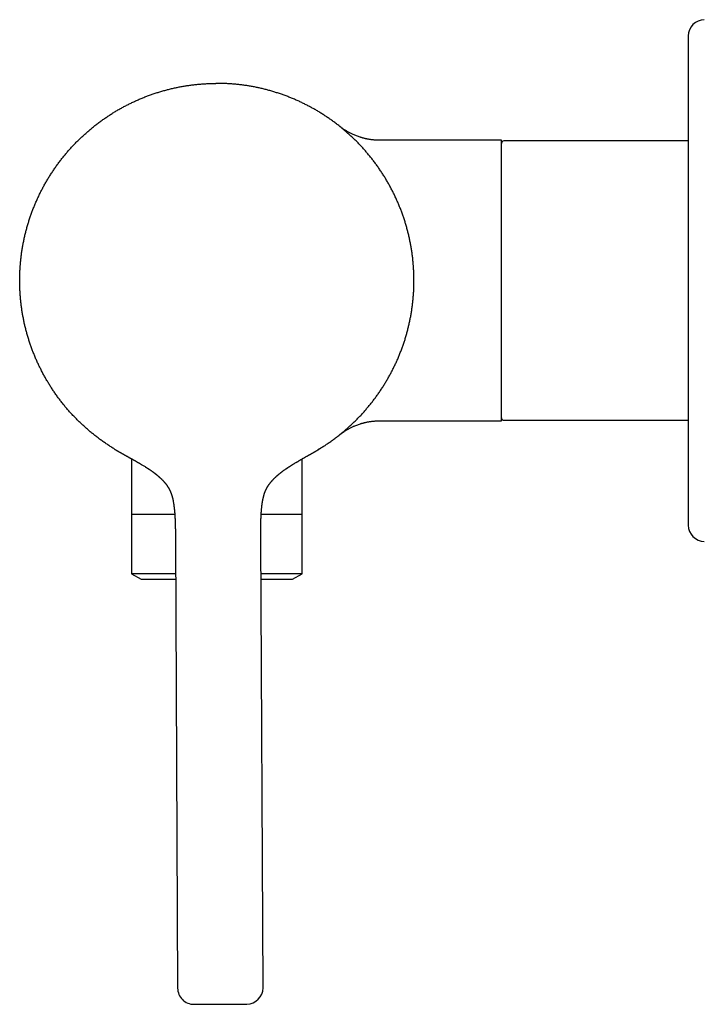
# Model space of a CAD drawing. Units: millimetres. Extents: x 8 to 745, y 12 to 464.
# Drawn here: x 27 to 112, y 342 to 463 of the extents above; entities that cross this region are included whole.
import ezdxf

# ---------------------------------------------------------------- set-up
doc = ezdxf.new("R2010")
doc.units = ezdxf.units.MM

msp = doc.modelspace()

# ---------------------------------------------------------------- linework, layer by layer
at = {"color": 7, "linetype": 'Continuous', "lineweight": 30}
for p, q in [((109.68, 461.42), (109.68, 459.49)), ((109.68, 459.49), (109.68, 401.25)), ((86.68, 448.59), (71.74, 448.59)), ((86.68, 414.09), (86.68, 448.59)), ((109.68, 448.51), (86.98, 448.51)), ((86.98, 414.16), (109.68, 414.16)), ((71.73, 414.09), (86.68, 414.09)), ((41.18, 409.42), (41.18, 402.59)), ((62.18, 402.59), (62.18, 409.4)), ((41.18, 402.59), (46.5, 402.59)), ((41.2, 402.59), (41.2, 395.27)), ((57.14, 402.59), (62.18, 402.59)), ((62.16, 395.27), (62.16, 402.59)), ((46.59, 399.47), (46.86, 344.31)), ((46.59, 399.47), (46.59, 399.47)), ((57.36, 344.36), (57.09, 399.52)), ((57.09, 399.52), (57.09, 399.52)), ((41.2, 395.27), (42.36, 394.59)), ((46.61, 395.27), (41.2, 395.27)), ((62.16, 395.27), (57.11, 395.27)), ((61, 394.59), (62.16, 395.27)), ((42.36, 394.59), (46.61, 394.59)), ((57.11, 394.59), (61, 394.59))]:
    msp.add_line(p, q, dxfattribs=at)
at = {"color": 7, "linetype": 'Continuous', "lineweight": 30, "flags": 128}
msp.add_lwpolyline([(71.73, 414.09), (71.73, 414.09), (71.73, 414.09), (71.73, 414.09), (71.73, 414.09)], dxfattribs=at)
at = {"color": 7, "linetype": 'Continuous', "lineweight": 30}
for centre, radius, start, end in [((111.68, 461.42), 2, 90.9548, 180), ((86.98, 448.21), 0.3, 90, 180), ((86.98, 414.46), 0.3, 180, 270), ((111.68, 401.25), 2, 180, 269.0452), ((48.86, 344.32), 2, 180.2853, 270.2853), ((55.36, 344.35), 2, 270.2853, 0.2853)]:
    msp.add_arc(centre, radius, start, end, dxfattribs=at)
for points, knots in [([(38.99, 410.67), (38.85, 410.76), (38.58, 410.93), (38.17, 411.2), (37.76, 411.48), (37.36, 411.76), (36.97, 412.06), (36.59, 412.36), (36.21, 412.66), (35.84, 412.97), (35.48, 413.29), (35.12, 413.62), (34.76, 413.96), (34.41, 414.31), (34.07, 414.67), (33.73, 415.03), (33.4, 415.39), (33.08, 415.77), (32.77, 416.15), (32.47, 416.54), (32.17, 416.93), (31.88, 417.33), (31.61, 417.73), (31.34, 418.13), (31.08, 418.54), (30.83, 418.95), (30.58, 419.37), (30.35, 419.8), (30.12, 420.24), (29.9, 420.68), (29.68, 421.12), (29.48, 421.57), (29.29, 422.03), (29.1, 422.48), (28.93, 422.94), (28.76, 423.41), (28.61, 423.87), (28.46, 424.34), (28.32, 424.81), (28.2, 425.28), (28.08, 425.75), (27.97, 426.22), (27.88, 426.7), (27.79, 427.18), (27.71, 427.66), (27.64, 428.15), (27.58, 428.64), (27.53, 429.13), (27.49, 429.62), (27.46, 430.11), (27.44, 430.6), (27.43, 431.1), (27.43, 431.59), (27.44, 432.08), (27.46, 432.57), (27.49, 433.05), (27.53, 433.53), (27.58, 434.01), (27.63, 434.5), (27.7, 434.98), (27.78, 435.47), (27.87, 435.95), (27.97, 436.44), (28.08, 436.92), (28.2, 437.39), (28.32, 437.87), (28.46, 438.34), (28.61, 438.81), (28.77, 439.28), (28.93, 439.74), (29.1, 440.2), (29.29, 440.65), (29.48, 441.09), (29.68, 441.53), (29.88, 441.97), (30.1, 442.41), (30.33, 442.85), (30.57, 443.28), (30.82, 443.7), (31.07, 444.12), (31.34, 444.54), (31.61, 444.95), (31.89, 445.36), (32.18, 445.75), (32.47, 446.15), (32.78, 446.53), (33.09, 446.91), (33.4, 447.28), (33.73, 447.64), (34.05, 447.99), (34.39, 448.34), (34.74, 448.69), (35.09, 449.03), (35.46, 449.36), (35.83, 449.69), (36.2, 450.01), (36.59, 450.32), (36.97, 450.62), (37.37, 450.92), (37.77, 451.2), (38.17, 451.48), (38.58, 451.75), (39, 452.01), (39.42, 452.26), (39.83, 452.5), (40.26, 452.73), (40.69, 452.96), (41.13, 453.17), (41.57, 453.38), (42.02, 453.58), (42.48, 453.78), (42.94, 453.96), (43.4, 454.13), (43.86, 454.29), (44.33, 454.45), (44.8, 454.59), (45.27, 454.73), (45.75, 454.85), (46.22, 454.97), (46.7, 455.07), (47.17, 455.17), (47.65, 455.25), (48.13, 455.33), (48.61, 455.39), (49.1, 455.45), (49.59, 455.5), (50.08, 455.54), (50.57, 455.56), (51.07, 455.58), (51.39, 455.59), (51.56, 455.59)], [0, 0, 0, 0, 0.00784, 0.01568, 0.02352, 0.03136, 0.0392, 0.0469, 0.0546, 0.0623, 0.07, 0.077857, 0.085714, 0.093571, 0.101429, 0.109286, 0.117143, 0.125, 0.13284, 0.14068, 0.14852, 0.15636, 0.1642, 0.1719, 0.1796, 0.1873, 0.195, 0.202857, 0.210714, 0.218571, 0.226429, 0.234286, 0.242143, 0.25, 0.25784, 0.26568, 0.27352, 0.28136, 0.2892, 0.2969, 0.3046, 0.3123, 0.32, 0.327857, 0.335714, 0.343571, 0.351429, 0.359286, 0.367143, 0.375, 0.38284, 0.39068, 0.39852, 0.40636, 0.4142, 0.4219, 0.4296, 0.4373, 0.445, 0.452857, 0.460714, 0.468571, 0.476429, 0.484286, 0.492143, 0.5, 0.50784, 0.51568, 0.52352, 0.53136, 0.5392, 0.5469, 0.5546, 0.5623, 0.57, 0.577857, 0.585714, 0.593571, 0.601429, 0.609286, 0.617143, 0.625, 0.63284, 0.64068, 0.64852, 0.65636, 0.6642, 0.6719, 0.6796, 0.6873, 0.695, 0.702857, 0.710714, 0.718571, 0.726429, 0.734286, 0.742143, 0.75, 0.75784, 0.76568, 0.77352, 0.78136, 0.7892, 0.7969, 0.8046, 0.8123, 0.82, 0.827857, 0.835714, 0.843571, 0.851429, 0.859286, 0.867143, 0.875, 0.88284, 0.89068, 0.89852, 0.90636, 0.9142, 0.9219, 0.9296, 0.9373, 0.945, 0.952857, 0.960714, 0.968571, 0.976429, 0.984286, 0.992143, 1, 1, 1, 1]), ([(64.57, 410.8), (64.71, 410.89), (64.99, 411.06), (65.39, 411.34), (65.8, 411.62), (66.19, 411.91), (66.58, 412.2), (66.96, 412.51), (67.33, 412.82), (67.7, 413.13), (68.06, 413.46), (68.42, 413.79), (68.77, 414.13), (69.12, 414.48), (69.46, 414.84), (69.79, 415.21), (70.11, 415.58), (70.43, 415.96), (70.74, 416.34), (71.04, 416.73), (71.33, 417.12), (71.61, 417.52), (71.89, 417.93), (72.15, 418.34), (72.41, 418.75), (72.65, 419.16), (72.89, 419.59), (73.13, 420.02), (73.35, 420.45), (73.57, 420.9), (73.78, 421.34), (73.98, 421.79), (74.16, 422.25), (74.34, 422.71), (74.51, 423.17), (74.68, 423.63), (74.83, 424.1), (74.97, 424.57), (75.1, 425.04), (75.22, 425.51), (75.33, 425.98), (75.43, 426.46), (75.53, 426.93), (75.61, 427.42), (75.69, 427.9), (75.75, 428.39), (75.81, 428.88), (75.85, 429.37), (75.89, 429.86), (75.91, 430.35), (75.93, 430.85), (75.93, 431.34), (75.93, 431.83), (75.91, 432.32), (75.89, 432.81), (75.85, 433.29), (75.81, 433.77), (75.76, 434.25), (75.69, 434.74), (75.62, 435.22), (75.53, 435.71), (75.44, 436.19), (75.34, 436.67), (75.22, 437.15), (75.1, 437.63), (74.97, 438.1), (74.83, 438.57), (74.68, 439.04), (74.51, 439.51), (74.34, 439.97), (74.17, 440.42), (73.98, 440.87), (73.78, 441.31), (73.58, 441.75), (73.37, 442.19), (73.14, 442.62), (72.91, 443.06), (72.67, 443.49), (72.42, 443.91), (72.16, 444.33), (71.89, 444.74), (71.61, 445.15), (71.33, 445.55), (71.04, 445.95), (70.74, 446.34), (70.43, 446.72), (70.11, 447.09), (69.8, 447.46), (69.47, 447.82), (69.14, 448.17), (68.8, 448.52), (68.45, 448.86), (68.09, 449.19), (67.72, 449.52), (67.35, 449.85), (66.97, 450.16), (66.58, 450.47), (66.19, 450.77), (65.8, 451.06), (65.39, 451.34), (64.98, 451.61), (64.57, 451.88), (64.15, 452.13), (63.74, 452.38), (63.31, 452.62), (62.89, 452.84), (62.45, 453.06), (62.01, 453.28), (61.57, 453.48), (61.11, 453.68), (60.66, 453.87), (60.2, 454.04), (59.74, 454.21), (59.27, 454.37), (58.8, 454.52), (58.33, 454.66), (57.85, 454.79), (57.38, 454.91), (56.9, 455.02), (56.43, 455.12), (55.95, 455.21), (55.48, 455.29), (54.99, 455.36), (54.51, 455.42), (54.02, 455.48), (53.53, 455.52), (53.04, 455.55), (52.54, 455.57), (52.05, 455.59), (51.72, 455.59), (51.56, 455.59)], [0, 0, 0, 0, 0.00784, 0.01568, 0.02352, 0.03136, 0.0392, 0.0469, 0.0546, 0.0623, 0.07, 0.077857, 0.085714, 0.093571, 0.101429, 0.109286, 0.117143, 0.125, 0.13284, 0.14068, 0.14852, 0.15636, 0.1642, 0.1719, 0.1796, 0.1873, 0.195, 0.202857, 0.210714, 0.218571, 0.226429, 0.234286, 0.242143, 0.25, 0.25784, 0.26568, 0.27352, 0.28136, 0.2892, 0.2969, 0.3046, 0.3123, 0.32, 0.327857, 0.335714, 0.343571, 0.351429, 0.359286, 0.367143, 0.375, 0.38284, 0.39068, 0.39852, 0.40636, 0.4142, 0.4219, 0.4296, 0.4373, 0.445, 0.452857, 0.460714, 0.468571, 0.476429, 0.484286, 0.492143, 0.5, 0.50784, 0.51568, 0.52352, 0.53136, 0.5392, 0.5469, 0.5546, 0.5623, 0.57, 0.577857, 0.585714, 0.593571, 0.601429, 0.609286, 0.617143, 0.625, 0.63284, 0.64068, 0.64852, 0.65636, 0.6642, 0.6719, 0.6796, 0.6873, 0.695, 0.702857, 0.710714, 0.718571, 0.726429, 0.734286, 0.742143, 0.75, 0.75784, 0.76568, 0.77352, 0.78136, 0.7892, 0.7969, 0.8046, 0.8123, 0.82, 0.827857, 0.835714, 0.843571, 0.851429, 0.859286, 0.867143, 0.875, 0.88284, 0.89068, 0.89852, 0.90636, 0.9142, 0.9219, 0.9296, 0.9373, 0.945, 0.952857, 0.960714, 0.968571, 0.976429, 0.984286, 0.992143, 1, 1, 1, 1]), ([(71.74, 448.59), (71.67, 448.59), (71.53, 448.59), (71.33, 448.6), (71.13, 448.61), (70.94, 448.63), (70.76, 448.65), (70.58, 448.67), (70.42, 448.7), (70.27, 448.72), (70.12, 448.75), (69.98, 448.78), (69.84, 448.82), (69.72, 448.85), (69.6, 448.88), (69.5, 448.91), (69.4, 448.94), (69.26, 448.98), (69.09, 449.04), (68.88, 449.12), (68.66, 449.2), (68.46, 449.29), (68.28, 449.38), (68.11, 449.46), (67.95, 449.54), (67.78, 449.64), (67.62, 449.73), (67.46, 449.83), (67.31, 449.92), (67.17, 450.02), (67.03, 450.12), (66.93, 450.2), (66.87, 450.24), (66.85, 450.26), (66.84, 450.27), (66.83, 450.28), (66.82, 450.28), (66.82, 450.28), (66.82, 450.28), (66.82, 450.28), (66.81, 450.29), (66.81, 450.29), (66.8, 450.29), (66.8, 450.3), (66.8, 450.3), (66.79, 450.3), (66.79, 450.3), (66.79, 450.3), (66.79, 450.3), (66.79, 450.3), (66.79, 450.3)], [0, 0, 0, 0, 0.037351, 0.073433, 0.10822, 0.141685, 0.173808, 0.204032, 0.232926, 0.260477, 0.286673, 0.311996, 0.335889, 0.358344, 0.379355, 0.398918, 0.417028, 0.434153, 0.472821, 0.512353, 0.552733, 0.593943, 0.626892, 0.660267, 0.692832, 0.724105, 0.758072, 0.790371, 0.821246, 0.85195, 0.882661, 0.91338, 0.917195, 0.920998, 0.924667, 0.927132, 0.92782, 0.92816, 0.92868, 0.929327, 0.93014, 0.933235, 0.93778, 0.943819, 0.950879, 0.959285, 0.969039, 0.980146, 0.992607, 1, 1, 1, 1]), ([(66.77, 412.36), (66.77, 412.36), (66.78, 412.36), (66.78, 412.37), (66.79, 412.37), (66.8, 412.38), (66.81, 412.39), (66.82, 412.39), (66.82, 412.4), (66.83, 412.4), (66.83, 412.4), (66.84, 412.41), (66.84, 412.41), (66.84, 412.41), (66.84, 412.41), (66.85, 412.41), (66.85, 412.42), (66.85, 412.42), (66.86, 412.43), (66.87, 412.44), (66.9, 412.45), (66.94, 412.48), (67.01, 412.54), (67.15, 412.64), (67.3, 412.74), (67.47, 412.85), (67.61, 412.94), (67.75, 413.02), (67.9, 413.11), (68.05, 413.19), (68.2, 413.26), (68.36, 413.34), (68.51, 413.41), (68.69, 413.49), (68.89, 413.57), (69.12, 413.65), (69.3, 413.71), (69.43, 413.75), (69.53, 413.78), (69.63, 413.8), (69.74, 413.83), (69.85, 413.86), (69.98, 413.89), (70.13, 413.93), (70.3, 413.96), (70.48, 413.99), (70.67, 414.02), (70.86, 414.04), (71.07, 414.06), (71.28, 414.08), (71.5, 414.09), (71.65, 414.09), (71.73, 414.09)], [0, 0, 0, 0, 0.016973, 0.032229, 0.045765, 0.057577, 0.067663, 0.074751, 0.080646, 0.085352, 0.088111, 0.09022, 0.091703, 0.092231, 0.092643, 0.092819, 0.093826, 0.094617, 0.096027, 0.09854, 0.103013, 0.110952, 0.125135, 0.150668, 0.196382, 0.22376, 0.252314, 0.282205, 0.310025, 0.338912, 0.368805, 0.398673, 0.42814, 0.457198, 0.499216, 0.540311, 0.580464, 0.596246, 0.613168, 0.631328, 0.650722, 0.671344, 0.693189, 0.721003, 0.750547, 0.781798, 0.814726, 0.849295, 0.884802, 0.921799, 0.960223, 1, 1, 1, 1]), ([(70.26, 413.95), (70.27, 413.95), (70.34, 413.97), (70.48, 413.99), (70.67, 414.02), (70.87, 414.04), (71.07, 414.06), (71.29, 414.08), (71.51, 414.09), (71.66, 414.09), (71.74, 414.09)], [0, 0, 0, 0, 0.025878, 0.14757, 0.275998, 0.411039, 0.549909, 0.694673, 0.844905, 1, 1, 1, 1]), ([(39, 410.67), (39, 410.67), (38.99, 410.67), (38.99, 410.67), (38.99, 410.67)], [0, 0, 0, 0, 0.411766, 1, 1, 1, 1]), ([(39, 410.67), (39.02, 410.65), (39.07, 410.62), (39.14, 410.58), (39.2, 410.54), (39.25, 410.52), (39.29, 410.49), (39.31, 410.48), (39.33, 410.47), (39.34, 410.46), (39.35, 410.45), (39.36, 410.45), (39.37, 410.44), (39.39, 410.43), (39.42, 410.41), (39.47, 410.38), (39.52, 410.35), (39.57, 410.32), (39.63, 410.29), (39.69, 410.26), (39.75, 410.22), (39.8, 410.19), (39.86, 410.16), (39.92, 410.13), (39.98, 410.09), (40.04, 410.06), (40.1, 410.02), (40.16, 409.99), (40.22, 409.95), (40.3, 409.91), (40.37, 409.87), (40.44, 409.83), (40.51, 409.79), (40.57, 409.76), (40.62, 409.73), (40.67, 409.71), (40.71, 409.68), (40.74, 409.66), (40.77, 409.65), (40.8, 409.64), (40.82, 409.62), (40.85, 409.6), (40.89, 409.58), (40.93, 409.56), (40.98, 409.53), (41.04, 409.5), (41.11, 409.46), (41.18, 409.42), (41.26, 409.38), (41.34, 409.33), (41.43, 409.28), (41.52, 409.23), (41.6, 409.19), (41.67, 409.15), (41.72, 409.12), (41.77, 409.09), (41.81, 409.07), (41.84, 409.05), (41.87, 409.03), (41.9, 409.02), (41.93, 409), (41.96, 408.98), (42.01, 408.95), (42.07, 408.92), (42.13, 408.89), (42.19, 408.85), (42.25, 408.81), (42.32, 408.77), (42.42, 408.71), (42.55, 408.63), (42.7, 408.54), (42.82, 408.47), (42.89, 408.42), (42.94, 408.39), (42.98, 408.37), (43.02, 408.34), (43.06, 408.32), (43.09, 408.3), (43.11, 408.29), (43.12, 408.28), (43.14, 408.27), (43.15, 408.26), (43.18, 408.24), (43.21, 408.22), (43.25, 408.19), (43.3, 408.16), (43.36, 408.12), (43.41, 408.09), (43.48, 408.04), (43.56, 407.99), (43.64, 407.93), (43.71, 407.88), (43.77, 407.84), (43.82, 407.8), (43.86, 407.77), (43.89, 407.75), (43.91, 407.73), (43.94, 407.71), (43.97, 407.69), (44, 407.67), (44.04, 407.64), (44.08, 407.61), (44.11, 407.58), (44.14, 407.56), (44.16, 407.55), (44.18, 407.53), (44.2, 407.51), (44.23, 407.49), (44.27, 407.46), (44.3, 407.43), (44.34, 407.4), (44.38, 407.37), (44.41, 407.34), (44.45, 407.31), (44.47, 407.29), (44.5, 407.27), (44.51, 407.25), (44.53, 407.23), (44.56, 407.21), (44.59, 407.19), (44.63, 407.15), (44.67, 407.11), (44.72, 407.06), (44.76, 407.03), (44.79, 407), (44.81, 406.98), (44.83, 406.97), (44.84, 406.95), (44.86, 406.93), (44.89, 406.9), (44.93, 406.86), (44.97, 406.83), (45, 406.79), (45.03, 406.76), (45.06, 406.73), (45.08, 406.7), (45.1, 406.68), (45.12, 406.66), (45.14, 406.65), (45.16, 406.62), (45.18, 406.59), (45.21, 406.56), (45.24, 406.53), (45.27, 406.49), (45.3, 406.45), (45.33, 406.42), (45.35, 406.4), (45.37, 406.38), (45.38, 406.36), (45.4, 406.34), (45.41, 406.32), (45.43, 406.29), (45.45, 406.27), (45.47, 406.24), (45.5, 406.2), (45.52, 406.17), (45.55, 406.14), (45.57, 406.1), (45.59, 406.07), (45.61, 406.04), (45.63, 406), (45.65, 405.97), (45.67, 405.95), (45.69, 405.92), (45.7, 405.9), (45.72, 405.87), (45.74, 405.84), (45.76, 405.8), (45.78, 405.77), (45.79, 405.74), (45.8, 405.72), (45.82, 405.7), (45.83, 405.67), (45.84, 405.65), (45.85, 405.62), (45.87, 405.59), (45.89, 405.55), (45.91, 405.52), (45.92, 405.48), (45.94, 405.44), (45.96, 405.4), (45.98, 405.36), (45.99, 405.32), (46.01, 405.28), (46.02, 405.24), (46.04, 405.21), (46.05, 405.18), (46.06, 405.14), (46.08, 405.1), (46.09, 405.05), (46.11, 405), (46.13, 404.95), (46.14, 404.91), (46.15, 404.88), (46.16, 404.85), (46.16, 404.83), (46.17, 404.8), (46.18, 404.77), (46.19, 404.73), (46.2, 404.69), (46.21, 404.64), (46.22, 404.6), (46.24, 404.56), (46.25, 404.51), (46.26, 404.46), (46.27, 404.41), (46.28, 404.37), (46.29, 404.33), (46.3, 404.29), (46.3, 404.25), (46.31, 404.21), (46.32, 404.16), (46.33, 404.09), (46.35, 404), (46.36, 403.91), (46.37, 403.84), (46.38, 403.79), (46.39, 403.75), (46.39, 403.72), (46.39, 403.69), (46.4, 403.67), (46.4, 403.64), (46.41, 403.6), (46.41, 403.54), (46.42, 403.48), (46.43, 403.41), (46.44, 403.34), (46.44, 403.28), (46.45, 403.23), (46.45, 403.19), (46.46, 403.15), (46.46, 403.11), (46.46, 403.08), (46.47, 403.04), (46.47, 403), (46.48, 402.95), (46.48, 402.89), (46.49, 402.81), (46.5, 402.71), (46.5, 402.6), (46.51, 402.51), (46.51, 402.44), (46.52, 402.39), (46.52, 402.34), (46.52, 402.29), (46.53, 402.25), (46.53, 402.22), (46.53, 402.2), (46.53, 402.18), (46.53, 402.16), (46.53, 402.13), (46.53, 402.09), (46.54, 402.04), (46.54, 401.98), (46.54, 401.93), (46.54, 401.89), (46.55, 401.84), (46.55, 401.8), (46.55, 401.77), (46.55, 401.73), (46.55, 401.71), (46.55, 401.68), (46.55, 401.65), (46.55, 401.62), (46.56, 401.58), (46.56, 401.53), (46.56, 401.48), (46.56, 401.43), (46.56, 401.39), (46.56, 401.35), (46.56, 401.29), (46.57, 401.23), (46.57, 401.16), (46.57, 401.09), (46.57, 401.03), (46.57, 400.98), (46.57, 400.94), (46.57, 400.89), (46.57, 400.85), (46.58, 400.8), (46.58, 400.74), (46.58, 400.67), (46.58, 400.6), (46.58, 400.54), (46.58, 400.49), (46.58, 400.45), (46.58, 400.41), (46.58, 400.37), (46.58, 400.34), (46.58, 400.29), (46.58, 400.24), (46.58, 400.18), (46.58, 400.12), (46.58, 400.06), (46.59, 399.95), (46.59, 399.84), (46.59, 399.73), (46.59, 399.67), (46.59, 399.61), (46.59, 399.56), (46.59, 399.52), (46.59, 399.49), (46.59, 399.47), (46.59, 399.47)], [0, 0, 0, 0, 0.006219, 0.011681, 0.016394, 0.020365, 0.023606, 0.026138, 0.027898, 0.029241, 0.030574, 0.031936, 0.033327, 0.034746, 0.041825, 0.049689, 0.058213, 0.067395, 0.077138, 0.086691, 0.095909, 0.102932, 0.109776, 0.116455, 0.122984, 0.129404, 0.135986, 0.142463, 0.149148, 0.156064, 0.16313, 0.169713, 0.175712, 0.180841, 0.18546, 0.189575, 0.193189, 0.196307, 0.198528, 0.200467, 0.202655, 0.205216, 0.20815, 0.211453, 0.215817, 0.220687, 0.226057, 0.231919, 0.238031, 0.244587, 0.251577, 0.258537, 0.264907, 0.270698, 0.27421, 0.27748, 0.280512, 0.283192, 0.285361, 0.286948, 0.28881, 0.291563, 0.294979, 0.299054, 0.303783, 0.307952, 0.312517, 0.317474, 0.322597, 0.334381, 0.345594, 0.356266, 0.359736, 0.36315, 0.36651, 0.369811, 0.372718, 0.374583, 0.376084, 0.377228, 0.378111, 0.379266, 0.381252, 0.383809, 0.38693, 0.390607, 0.39483, 0.399167, 0.403273, 0.41003, 0.416099, 0.42151, 0.426289, 0.430421, 0.432772, 0.434848, 0.43665, 0.438479, 0.440849, 0.443761, 0.446621, 0.449736, 0.452385, 0.454455, 0.45571, 0.457206, 0.459152, 0.461543, 0.464419, 0.467398, 0.470346, 0.473265, 0.476154, 0.478946, 0.481242, 0.482833, 0.484118, 0.485747, 0.4878, 0.490274, 0.493129, 0.497526, 0.501595, 0.505342, 0.507298, 0.508911, 0.510183, 0.511474, 0.513149, 0.515918, 0.519304, 0.522742, 0.525533, 0.528197, 0.530737, 0.532958, 0.534695, 0.536024, 0.537572, 0.539488, 0.541885, 0.544589, 0.547396, 0.550298, 0.553292, 0.556034, 0.557953, 0.559321, 0.560754, 0.56233, 0.564048, 0.565886, 0.56784, 0.569912, 0.572689, 0.575483, 0.57795, 0.580121, 0.582402, 0.585257, 0.587714, 0.58987, 0.592104, 0.593647, 0.595285, 0.597084, 0.599443, 0.602347, 0.604873, 0.606666, 0.607987, 0.6095, 0.611176, 0.612807, 0.614356, 0.617018, 0.619501, 0.621854, 0.624305, 0.627137, 0.630076, 0.63258, 0.635267, 0.638042, 0.640217, 0.642208, 0.644163, 0.646587, 0.649458, 0.652666, 0.656373, 0.659476, 0.662017, 0.664041, 0.665816, 0.667389, 0.66878, 0.670869, 0.673443, 0.676359, 0.679274, 0.681814, 0.684424, 0.687463, 0.6908, 0.693949, 0.6969, 0.699596, 0.702005, 0.704211, 0.706739, 0.709679, 0.713033, 0.720033, 0.727153, 0.730261, 0.733228, 0.735747, 0.737807, 0.739408, 0.740652, 0.7426, 0.74525, 0.748604, 0.752667, 0.757235, 0.761399, 0.76511, 0.768366, 0.771161, 0.773534, 0.775643, 0.777795, 0.780062, 0.782762, 0.785898, 0.789472, 0.793486, 0.800359, 0.807332, 0.814388, 0.817431, 0.820489, 0.823562, 0.826501, 0.829021, 0.830702, 0.832119, 0.833271, 0.834523, 0.836201, 0.838961, 0.842245, 0.845425, 0.848443, 0.851299, 0.853991, 0.856518, 0.858816, 0.86084, 0.862587, 0.864057, 0.86544, 0.867351, 0.86984, 0.873181, 0.876415, 0.879325, 0.88191, 0.884175, 0.887765, 0.891512, 0.895631, 0.900158, 0.904478, 0.907128, 0.909717, 0.912361, 0.91506, 0.918029, 0.921554, 0.926147, 0.930292, 0.933951, 0.937131, 0.939911, 0.942266, 0.944268, 0.946475, 0.949146, 0.952337, 0.955997, 0.959986, 0.963653, 0.967015, 0.980167, 0.98356, 0.987431, 0.99152, 0.994997, 0.996843, 0.998677, 1, 1, 1, 1]), ([(57.09, 399.52), (57.09, 399.53), (57.09, 399.55), (57.09, 399.58), (57.09, 399.6), (57.09, 399.62), (57.09, 399.65), (57.09, 399.68), (57.09, 399.73), (57.09, 399.79), (57.09, 399.86), (57.09, 399.95), (57.09, 400.03), (57.09, 400.1), (57.09, 400.17), (57.09, 400.24), (57.09, 400.32), (57.09, 400.39), (57.09, 400.47), (57.09, 400.55), (57.09, 400.62), (57.09, 400.71), (57.09, 400.78), (57.09, 400.85), (57.09, 400.91), (57.09, 400.96), (57.09, 401.01), (57.09, 401.05), (57.09, 401.09), (57.09, 401.12), (57.09, 401.16), (57.09, 401.2), (57.09, 401.25), (57.09, 401.3), (57.09, 401.35), (57.09, 401.39), (57.1, 401.43), (57.1, 401.47), (57.1, 401.51), (57.1, 401.55), (57.1, 401.61), (57.1, 401.67), (57.1, 401.74), (57.1, 401.81), (57.11, 401.86), (57.11, 401.9), (57.11, 401.94), (57.11, 401.97), (57.11, 401.99), (57.11, 402.01), (57.11, 402.04), (57.11, 402.08), (57.12, 402.13), (57.12, 402.2), (57.12, 402.26), (57.12, 402.33), (57.13, 402.39), (57.13, 402.45), (57.13, 402.51), (57.14, 402.55), (57.14, 402.59), (57.14, 402.63), (57.14, 402.65), (57.14, 402.68), (57.15, 402.7), (57.15, 402.74), (57.15, 402.78), (57.15, 402.82), (57.16, 402.88), (57.16, 402.94), (57.17, 403), (57.17, 403.1), (57.18, 403.23), (57.2, 403.39), (57.22, 403.54), (57.23, 403.65), (57.24, 403.74), (57.25, 403.82), (57.26, 403.9), (57.27, 403.96), (57.28, 404.02), (57.29, 404.08), (57.29, 404.12), (57.3, 404.16), (57.3, 404.18), (57.31, 404.2), (57.31, 404.23), (57.32, 404.27), (57.33, 404.31), (57.34, 404.36), (57.34, 404.4), (57.35, 404.44), (57.36, 404.48), (57.37, 404.51), (57.37, 404.54), (57.38, 404.56), (57.38, 404.59), (57.4, 404.64), (57.41, 404.71), (57.43, 404.79), (57.45, 404.85), (57.46, 404.9), (57.47, 404.92), (57.48, 404.95), (57.49, 404.98), (57.5, 405.01), (57.51, 405.05), (57.52, 405.09), (57.53, 405.13), (57.55, 405.17), (57.56, 405.21), (57.58, 405.25), (57.59, 405.28), (57.6, 405.32), (57.62, 405.36), (57.64, 405.42), (57.67, 405.48), (57.69, 405.53), (57.71, 405.57), (57.73, 405.61), (57.74, 405.64), (57.76, 405.68), (57.78, 405.71), (57.79, 405.74), (57.81, 405.77), (57.83, 405.8), (57.84, 405.84), (57.86, 405.87), (57.88, 405.91), (57.91, 405.95), (57.93, 405.99), (57.95, 406.03), (57.98, 406.06), (58, 406.1), (58.02, 406.13), (58.05, 406.17), (58.08, 406.22), (58.11, 406.26), (58.14, 406.3), (58.17, 406.34), (58.2, 406.38), (58.22, 406.41), (58.25, 406.45), (58.28, 406.48), (58.3, 406.52), (58.33, 406.56), (58.37, 406.6), (58.41, 406.64), (58.44, 406.68), (58.48, 406.72), (58.51, 406.75), (58.52, 406.77), (58.54, 406.79), (58.56, 406.81), (58.58, 406.83), (58.61, 406.86), (58.64, 406.9), (58.68, 406.93), (58.71, 406.97), (58.74, 407), (58.76, 407.03), (58.79, 407.05), (58.8, 407.06), (58.82, 407.08), (58.84, 407.1), (58.87, 407.13), (58.9, 407.16), (58.94, 407.19), (58.98, 407.23), (59.02, 407.27), (59.06, 407.31), (59.11, 407.35), (59.16, 407.39), (59.2, 407.43), (59.26, 407.47), (59.32, 407.52), (59.38, 407.58), (59.44, 407.62), (59.5, 407.67), (59.54, 407.7), (59.59, 407.74), (59.63, 407.77), (59.68, 407.81), (59.74, 407.86), (59.81, 407.91), (59.9, 407.97), (59.99, 408.04), (60.09, 408.11), (60.18, 408.17), (60.25, 408.22), (60.3, 408.25), (60.35, 408.29), (60.4, 408.32), (60.45, 408.35), (60.49, 408.38), (60.53, 408.41), (60.56, 408.42), (60.58, 408.44), (60.61, 408.46), (60.65, 408.48), (60.69, 408.51), (60.74, 408.54), (60.79, 408.57), (60.84, 408.6), (60.9, 408.64), (60.99, 408.7), (61.09, 408.76), (61.19, 408.82), (61.29, 408.88), (61.38, 408.94), (61.47, 408.99), (61.55, 409.04), (61.63, 409.08), (61.7, 409.12), (61.76, 409.16), (61.81, 409.19), (61.85, 409.21), (61.89, 409.24), (61.92, 409.26), (61.96, 409.27), (61.99, 409.3), (62.03, 409.32), (62.08, 409.35), (62.14, 409.38), (62.2, 409.41), (62.27, 409.46), (62.36, 409.51), (62.46, 409.56), (62.55, 409.61), (62.64, 409.67), (62.73, 409.72), (62.82, 409.77), (62.9, 409.82), (62.98, 409.86), (63.04, 409.89), (63.1, 409.93), (63.16, 409.96), (63.21, 409.99), (63.27, 410.02), (63.33, 410.06), (63.38, 410.09), (63.42, 410.11), (63.45, 410.13), (63.48, 410.14), (63.5, 410.16), (63.52, 410.17), (63.53, 410.18), (63.54, 410.18), (63.55, 410.19), (63.57, 410.19), (63.58, 410.2), (63.6, 410.21), (63.62, 410.23), (63.65, 410.24), (63.68, 410.26), (63.72, 410.28), (63.76, 410.31), (63.8, 410.33), (63.84, 410.36), (63.88, 410.38), (63.92, 410.4), (63.96, 410.42), (63.99, 410.44), (64.03, 410.47), (64.07, 410.49), (64.1, 410.51), (64.14, 410.53), (64.17, 410.55), (64.2, 410.57), (64.23, 410.58), (64.25, 410.6), (64.27, 410.61), (64.28, 410.62), (64.3, 410.63), (64.31, 410.63), (64.32, 410.64), (64.34, 410.66), (64.36, 410.67), (64.37, 410.67), (64.38, 410.68), (64.39, 410.69), (64.4, 410.69), (64.41, 410.7), (64.42, 410.71), (64.43, 410.71), (64.44, 410.72), (64.45, 410.72), (64.46, 410.73), (64.46, 410.73), (64.47, 410.73), (64.47, 410.73), (64.47, 410.73), (64.47, 410.73), (64.47, 410.73)], [0, 0, 0, 0, 0.001578, 0.003547, 0.004997, 0.006073, 0.007223, 0.009606, 0.012319, 0.015125, 0.020216, 0.025163, 0.030012, 0.034338, 0.038503, 0.04253, 0.046937, 0.051589, 0.055921, 0.060307, 0.064813, 0.069647, 0.074905, 0.078247, 0.081602, 0.084931, 0.087853, 0.090279, 0.092209, 0.094015, 0.096204, 0.098787, 0.101836, 0.104565, 0.107585, 0.110527, 0.112807, 0.114422, 0.116633, 0.119373, 0.122639, 0.126367, 0.130497, 0.135026, 0.137881, 0.140508, 0.142555, 0.144023, 0.145198, 0.146604, 0.148251, 0.150139, 0.153656, 0.157476, 0.16138, 0.165368, 0.16944, 0.172698, 0.175949, 0.178781, 0.181115, 0.182953, 0.184363, 0.185693, 0.187341, 0.189305, 0.191583, 0.194174, 0.197626, 0.201336, 0.205111, 0.208953, 0.21836, 0.228126, 0.238246, 0.243889, 0.249263, 0.254205, 0.258718, 0.262806, 0.26641, 0.269608, 0.272394, 0.274704, 0.275805, 0.277016, 0.278711, 0.280889, 0.283503, 0.286265, 0.289128, 0.291447, 0.293796, 0.295812, 0.297394, 0.298769, 0.300406, 0.302315, 0.307951, 0.313051, 0.317739, 0.319468, 0.321133, 0.322731, 0.324266, 0.326062, 0.328323, 0.331385, 0.333838, 0.336391, 0.338933, 0.341256, 0.34334, 0.345464, 0.348127, 0.352087, 0.355848, 0.359084, 0.36185, 0.364487, 0.36631, 0.368716, 0.371155, 0.373242, 0.375113, 0.377136, 0.379346, 0.381495, 0.384045, 0.386864, 0.389536, 0.392471, 0.395012, 0.397074, 0.399307, 0.402289, 0.406154, 0.408659, 0.411719, 0.414738, 0.417501, 0.420079, 0.42262, 0.425096, 0.427636, 0.430525, 0.433794, 0.437079, 0.440592, 0.443848, 0.446677, 0.447657, 0.448699, 0.450223, 0.452262, 0.454796, 0.45732, 0.460779, 0.463741, 0.466197, 0.468216, 0.469933, 0.471348, 0.472488, 0.474144, 0.476387, 0.479224, 0.482415, 0.485449, 0.488308, 0.492441, 0.49613, 0.499393, 0.502801, 0.507094, 0.512107, 0.516948, 0.521565, 0.525685, 0.52898, 0.532161, 0.535574, 0.539272, 0.543284, 0.548854, 0.554953, 0.561603, 0.568834, 0.576665, 0.580307, 0.584072, 0.587962, 0.591899, 0.59542, 0.598396, 0.600889, 0.602891, 0.604437, 0.606635, 0.609349, 0.6126, 0.616269, 0.619995, 0.623759, 0.627567, 0.634672, 0.641957, 0.649441, 0.655755, 0.662225, 0.668568, 0.674392, 0.679692, 0.684462, 0.688474, 0.692013, 0.69508, 0.697685, 0.700145, 0.702398, 0.70495, 0.707986, 0.711508, 0.715523, 0.720035, 0.725053, 0.732534, 0.739754, 0.74661, 0.753095, 0.760803, 0.767889, 0.774346, 0.780167, 0.78558, 0.790319, 0.795203, 0.800356, 0.806004, 0.812157, 0.818825, 0.821925, 0.825126, 0.828428, 0.831619, 0.83319, 0.834695, 0.836134, 0.837509, 0.839118, 0.841253, 0.844163, 0.847694, 0.851847, 0.856625, 0.862029, 0.868064, 0.874731, 0.882034, 0.887559, 0.893352, 0.898933, 0.90418, 0.909092, 0.915016, 0.920363, 0.925131, 0.9292, 0.932729, 0.935722, 0.938187, 0.940139, 0.941607, 0.942183, 0.942896, 0.94358, 0.945721, 0.946602, 0.947502, 0.948028, 0.948604, 0.950015, 0.951883, 0.954266, 0.957206, 0.960711, 0.964788, 0.969444, 0.974684, 0.980399, 0.986681, 0.993531, 1, 1, 1, 1]), ([(64.34, 410.66), (64.33, 410.65), (64.31, 410.64), (64.28, 410.62), (64.25, 410.6), (64.22, 410.58), (64.2, 410.57), (64.18, 410.56), (64.16, 410.55), (64.14, 410.53), (64.11, 410.52), (64.09, 410.5), (64.09, 410.5)], [0, 0, 0, 0, 0.146055, 0.311105, 0.470593, 0.543858, 0.615896, 0.686708, 0.758604, 0.837777, 0.967794, 1, 1, 1, 1]), ([(64.57, 410.8), (64.57, 410.8), (64.57, 410.8), (64.57, 410.8), (64.56, 410.79), (64.56, 410.79), (64.56, 410.79), (64.55, 410.78), (64.54, 410.78), (64.54, 410.78), (64.53, 410.77), (64.53, 410.77), (64.53, 410.77), (64.53, 410.77), (64.52, 410.77), (64.52, 410.77), (64.51, 410.76), (64.5, 410.75), (64.48, 410.74), (64.47, 410.73), (64.46, 410.73)], [0, 0, 0, 0, 0.078635, 0.15521, 0.229726, 0.302183, 0.372582, 0.440924, 0.499364, 0.556212, 0.611469, 0.625791, 0.640003, 0.654104, 0.668147, 0.686242, 0.756422, 0.844904, 0.930976, 1, 1, 1, 1]), ([(48.87, 342.32), (48.87, 342.32), (48.88, 342.32), (48.89, 342.32), (48.91, 342.32), (48.95, 342.32), (48.99, 342.32), (49.04, 342.32), (49.09, 342.32), (49.14, 342.32), (49.19, 342.32), (49.24, 342.32), (49.29, 342.32), (49.35, 342.32), (49.42, 342.32), (49.5, 342.33), (49.6, 342.33), (49.71, 342.33), (49.82, 342.33), (49.94, 342.33), (50.07, 342.33), (50.2, 342.33), (50.34, 342.33), (50.48, 342.33), (50.62, 342.33), (50.77, 342.33), (50.91, 342.33), (51.02, 342.33), (51.11, 342.33), (51.21, 342.33), (51.3, 342.33), (51.39, 342.33), (51.49, 342.34), (51.61, 342.34), (51.76, 342.34), (51.94, 342.34), (52.06, 342.34), (52.12, 342.34)], [0, 0, 0, 0, 0.034558, 0.068856, 0.102996, 0.137076, 0.171198, 0.205463, 0.23997, 0.261888, 0.283677, 0.305362, 0.326967, 0.348518, 0.370041, 0.402325, 0.434689, 0.467219, 0.499999, 0.532825, 0.565387, 0.597771, 0.630062, 0.662347, 0.694711, 0.727241, 0.760021, 0.779405, 0.798695, 0.817909, 0.837064, 0.856179, 0.87527, 0.894355, 0.929385, 0.964564, 1, 1, 1, 1]), ([(52.12, 342.34), (52.18, 342.34), (52.3, 342.34), (52.47, 342.34), (52.65, 342.34), (52.82, 342.34), (52.99, 342.34), (53.15, 342.34), (53.3, 342.34), (53.42, 342.34), (53.52, 342.35), (53.62, 342.35), (53.72, 342.35), (53.82, 342.35), (53.92, 342.35), (54.04, 342.35), (54.17, 342.35), (54.3, 342.35), (54.42, 342.35), (54.54, 342.35), (54.65, 342.35), (54.75, 342.35), (54.84, 342.35), (54.93, 342.35), (55.01, 342.35), (55.08, 342.35), (55.14, 342.35), (55.18, 342.35), (55.21, 342.35), (55.24, 342.35), (55.27, 342.35), (55.29, 342.35), (55.31, 342.35), (55.33, 342.35), (55.35, 342.35), (55.37, 342.35), (55.37, 342.35), (55.37, 342.35)], [0, 0, 0, 0, 0.034545, 0.068836, 0.10297, 0.13705, 0.171177, 0.20545, 0.23997, 0.261889, 0.283678, 0.305362, 0.326967, 0.348518, 0.370041, 0.402325, 0.43469, 0.467219, 0.499999, 0.532825, 0.565387, 0.597771, 0.630062, 0.662346, 0.694711, 0.72724, 0.76002, 0.779412, 0.798709, 0.817928, 0.837087, 0.856204, 0.875295, 0.89438, 0.929406, 0.964577, 1, 1, 1, 1])]:
    msp.add_open_spline(points, degree=3, knots=knots, dxfattribs=at)

doc.saveas('drawing.dxf')
